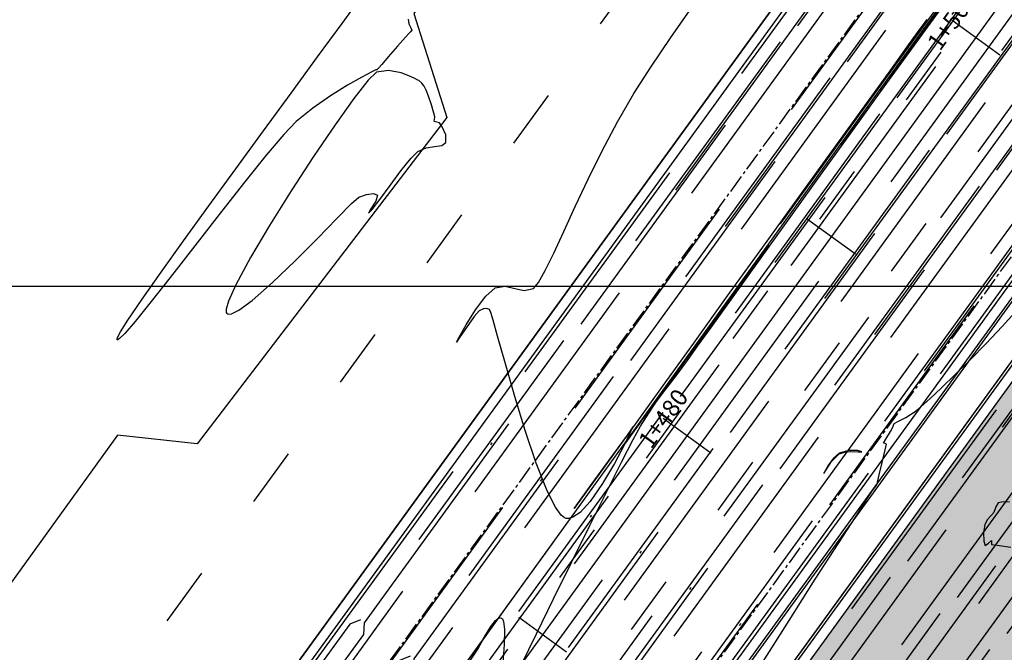
# Model space of a CAD drawing. Units: metres. Extents: x 241886 to 272603, y 8661449 to 8669241.
# Drawn here: x 264524 to 264564, y 8665685 to 8665711 of the extents above; entities that cross this region are included whole.
import ezdxf

# ---------------------------------------------------------------- set-up
doc = ezdxf.new("R2010")
doc.units = ezdxf.units.M
for name, pattern in [('ACAD_ISO03W100', [30, 12, -18]), ('CENTER2', [1.125, 0.75, -0.125, 0.125, -0.125]), ('DASHDOT', [25.4, 12.7, -6.35, 0, -6.35]), ('DASHED', [0.75, 0.5, -0.25])]:
    doc.linetypes.add(name, pattern=pattern)
for name, color, linetype in [('0 ALI SANTA', 7, 'Continuous'), ('0 CASCO BD', 252, 'Continuous'), ('0 SS EJE SANTA', 7, 'Continuous'), ('0 SSV SANTAROSA', 7, 'Continuous'), ('0 VIAD MARINA', 7, 'Continuous'), ('05_PERF', 7, 'Continuous'), ('ANCHO DE VIA', 3, 'Continuous'), ('BARANDA SOLIDAS', 22, 'Continuous'), ('Cuadricula Coordenadas', 5, 'Continuous'), ('Señalizacion', 252, 'Continuous'), ('TOP_Veredas', 252, 'Continuous')]:
    doc.layers.add(name, color=color, linetype=linetype)
for name, color, linetype, true_color in [('00 SS MURO NJ SANT', 7, 'Continuous', 0xb3b3b3), ('02_TIN Mn', 7, 'Continuous', 0x757500), ('BARANDA SOMBRA', 7, 'Continuous', 0x8c8c8c), ('PISTA', 7, 'Continuous', 0x85d4e0)]:
    doc.layers.add(name, color=color, linetype=linetype, true_color=true_color)
doc.styles.add('DATOS-02', font='romand.shx')

# ---------------------------------------------------------------- blocks, each defined once
blk = doc.blocks.new('*U136')
at = {"color": 8, "linetype": 'DASHDOT', "lineweight": -3, "ltscale": 2}
for p, q in [((49.52, -7.284), (-0.301, -1.122)), ((49.213, -9.766), (-0.608, -3.603)), ((48.906, -12.247), (-0.915, -6.084)), ((48.599, -14.728), (-1.222, -8.565)), ((48.292, -17.209), (-1.529, -11.046)), ((47.985, -19.69), (-1.835, -13.527))]:
    blk.add_line(p, q, dxfattribs=at)
at = {"color": 8, "linetype": 'DASHED', "lineweight": -3, "ltscale": 20}
for points in [[(0.007, -0.555), (49.48, -6.675)], [(49.449, -6.923), (46.968, -6.616), (46.54, -6.815), (2.824, -1.407), (2.457, -1.11), (-0.024, -0.803)], [(-0.11, -1.498), (2.371, -1.805), (2.799, -1.606), (46.516, -7.014), (46.882, -7.311), (49.354, -7.617)], [(49.333, -7.866), (-0.14, -1.746)], [(-0.3, -3.036), (49.173, -9.156)], [(49.142, -9.404), (46.661, -9.097), (46.233, -9.296), (2.517, -3.888), (2.15, -3.591), (-0.331, -3.284)], [(-0.417, -3.979), (2.064, -4.286), (2.492, -4.087), (46.209, -9.495), (46.575, -9.792), (49.048, -10.098)], [(49.026, -10.347), (-0.447, -4.227)], [(-0.607, -5.517), (48.866, -11.637)], [(48.835, -11.885), (46.354, -11.578), (45.927, -11.777), (2.21, -6.369), (1.843, -6.072), (-0.638, -5.765)], [(48.719, -12.828), (-0.754, -6.708)], [(-0.724, -6.46), (1.758, -6.767), (2.185, -6.568), (45.902, -11.976), (46.268, -12.273), (48.741, -12.579)], [(-0.914, -7.998), (48.559, -14.118)], [(48.528, -14.366), (46.047, -14.059), (45.62, -14.258), (1.903, -8.851), (1.537, -8.553), (-0.945, -8.246)], [(48.412, -15.309), (-1.061, -9.189)], [(-1.03, -8.941), (1.451, -9.248), (1.878, -9.049), (45.595, -14.457), (45.961, -14.754), (48.434, -15.06)], [(48.221, -16.847), (45.74, -16.54), (45.313, -16.739), (1.596, -11.332), (1.23, -11.034), (-1.251, -10.728)], [(-1.221, -10.479), (48.252, -16.599)], [(-1.337, -11.422), (1.144, -11.729), (1.571, -11.53), (45.288, -16.938), (45.654, -17.235), (48.127, -17.541)], [(48.105, -17.79), (-1.368, -11.67)], [(47.915, -19.328), (45.433, -19.022), (45.006, -19.221), (1.289, -13.813), (0.923, -13.516), (-1.558, -13.209)], [(-1.528, -12.961), (47.945, -19.08)], [(-1.644, -13.903), (0.837, -14.21), (1.264, -14.011), (44.981, -19.419), (45.348, -19.716), (47.82, -20.022)], [(47.798, -20.271), (-1.675, -14.151)]]:
    blk.add_lwpolyline(points, dxfattribs=at)
blk = doc.blocks.new('LOTES')
at = {"layer": 'TOP_Veredas', "elevation": 25.814, "flags": 128}
blk.add_lwpolyline([(269636.772, 8665845.292), (269613.459, 8665812.998), (269595.863, 8665788.543), (269578.812, 8665764.889), (269565.211, 8665746.065), (269543.474, 8665715.906), (269539.95, 8665711.095), (269541.291, 8665706.869), (269531.134, 8665693.589), (269527.894, 8665693.944), (269514.394, 8665675.24), (269500.002, 8665655.321), (269469.532, 8665613.294), (269456.413, 8665595.026), (269448.84, 8665584.362), (269437.682, 8665568.787), (269420.353, 8665544.839), (269398.348, 8665514.348), (269387.502, 8665499.33), (269369.837, 8665475.014), (269355.214, 8665454.741), (269342.605, 8665436.886), (269315.426, 8665399.704)], dxfattribs=at)
blk = doc.blocks.new('LOTESS')
at = {"layer": 'TOP_Veredas', "linetype": 'Continuous'}
blk.add_blockref('LOTES', (-0.003, 0), dxfattribs=at)
blk = doc.blocks.new('TIN 023')
at = {"layer": '02_TIN Mn', "linetype": 'Continuous', "lineweight": -3, "elevation": 25.5}
for points in [[(259564.158, 8665691.213), (259563.913, 8665691.229), (259563.709, 8665691.188), (259563.606, 8665691.023), (259563.531, 8665690.801), (259563.409, 8665690.657), (259563.268, 8665690.512), (259563.157, 8665690.312), (259563.11, 8665689.988), (259563.121, 8665689.638), (259563.169, 8665689.457), (259563.316, 8665689.547), (259563.428, 8665689.654), (259563.431, 8665689.581), (259563.435, 8665689.496), (259563.656, 8665689.464), (259564.216, 8665689.385)], [(259554.046, 8665684.595), (259555.201, 8665686.413), (259556.267, 8665688.082), (259557.193, 8665689.522), (259557.925, 8665690.656), (259558.41, 8665691.405), (259558.596, 8665691.692), (259558.722, 8665691.875), (259558.79, 8665691.975), (259558.8, 8665692.031), (259558.807, 8665692.087), (259558.865, 8665692.326), (259558.99, 8665692.834), (259559.112, 8665693.342), (259559.164, 8665693.579), (259559.102, 8665693.601), (259559.042, 8665693.622), (259559.136, 8665693.788), (259559.319, 8665694.089), (259559.426, 8665694.267), (259559.444, 8665694.347), (259559.468, 8665694.422), (259559.622, 8665694.5), (259559.955, 8665694.667), (259560.328, 8665694.901), (259560.555, 8665695.09), (259560.921, 8665695.419), (259561.397, 8665695.865), (259561.957, 8665696.406), (259562.574, 8665697.017), (259563.22, 8665697.677), (259563.867, 8665698.363), (259564.381, 8665698.93)], [(259562.526, 8665713.16), (259560.761, 8665710.72), (259559.143, 8665708.484), (259557.718, 8665706.514), (259556.53, 8665704.873), (259555.625, 8665703.624), (259555.135, 8665702.949), (259554.919, 8665702.653), (259554.852, 8665702.563), (259554.844, 8665702.552), (259554.848, 8665702.559), (259554.886, 8665702.615), (259555.01, 8665702.791), (259555.284, 8665703.173), (259555.761, 8665703.836), (259556.339, 8665704.635), (259556.964, 8665705.499), (259557.582, 8665706.353), (259558.139, 8665707.126), (259558.584, 8665707.743), (259559.092, 8665708.449), (259559.601, 8665709.155), (259560.069, 8665709.805), (259560.453, 8665710.34), (259560.671, 8665710.649), (259560.769, 8665710.791), (259560.798, 8665710.837), (259560.8, 8665710.844), (259560.792, 8665710.833), (259560.727, 8665710.747), (259560.521, 8665710.464), (259560.059, 8665709.827), (259559.224, 8665708.672), (259558.155, 8665707.191), (259556.91, 8665705.465), (259555.546, 8665703.572), (259554.12, 8665701.592), (259552.689, 8665699.605), (259551.311, 8665697.691), (259550.042, 8665695.928), (259548.939, 8665694.397), (259548.061, 8665693.177), (259547.464, 8665692.347), (259547.205, 8665691.988), (259546.95, 8665691.633), (259546.711, 8665691.3), (259546.533, 8665691.053), (259546.461, 8665690.958), (259546.639, 8665691.206), (259547.087, 8665691.823), (259547.67, 8665692.624), (259548.252, 8665693.427), (259548.625, 8665693.946), (259548.805, 8665694.203), (259548.861, 8665694.288), (259548.866, 8665694.3), (259548.86, 8665694.292), (259548.825, 8665694.223), (259548.718, 8665694.004), (259548.489, 8665693.541), (259548.095, 8665692.791), (259547.62, 8665691.978), (259547.108, 8665691.243), (259546.7, 8665690.803), (259546.408, 8665690.607), (259546.226, 8665690.556), (259546.139, 8665690.558), (259546.072, 8665690.579), (259545.929, 8665690.689), (259545.697, 8665691.009), (259545.361, 8665691.677), (259544.919, 8665692.804), (259544.472, 8665694.131), (259544.046, 8665695.523), (259543.664, 8665696.845), (259543.349, 8665697.964), (259543.162, 8665698.622), (259543.067, 8665698.931), (259543.029, 8665699.034), (259543.018, 8665699.051), (259542.979, 8665699.071), (259542.899, 8665699.091), (259542.771, 8665699.079), (259542.594, 8665699.001), (259542.389, 8665698.764), (259542.083, 8665698.328), (259541.802, 8665697.91), (259541.675, 8665697.727), (259541.782, 8665697.932), (259542.067, 8665698.426), (259542.456, 8665699.037), (259542.875, 8665699.595), (259543.25, 8665699.93), (259543.652, 8665700.002), (259544.043, 8665699.911), (259544.426, 8665699.826), (259544.804, 8665699.912), (259545.009, 8665700.153), (259545.286, 8665700.646), (259545.631, 8665701.352), (259546.039, 8665702.231), (259546.506, 8665703.243), (259547.029, 8665704.349), (259547.604, 8665705.51), (259548.226, 8665706.684), (259548.891, 8665707.833), (259549.58, 8665708.917), (259550.386, 8665710.115), (259551.267, 8665711.378)], [(259539.709, 8665710.857), (259539.738, 8665710.669), (259539.818, 8665710.504), (259539.861, 8665710.417), (259539.813, 8665710.354), (259539.753, 8665710.294), (259539.608, 8665710.13), (259539.284, 8665709.76), (259538.901, 8665709.324), (259538.635, 8665709.02), (259538.499, 8665708.866), (259538.453, 8665708.814), (259538.447, 8665708.807), (259538.44, 8665708.806), (259538.411, 8665708.804), (259538.39, 8665708.802), (259538.237, 8665708.725), (259537.83, 8665708.508), (259537.244, 8665708.175), (259536.553, 8665707.748), (259535.832, 8665707.249), (259535.154, 8665706.702), (259534.65, 8665706.174), (259533.936, 8665705.328), (259533.072, 8665704.252), (259532.117, 8665703.037), (259531.133, 8665701.772), (259530.18, 8665700.546), (259529.317, 8665699.449), (259528.606, 8665698.57), (259528.186, 8665698.084), (259527.979, 8665697.877), (259527.899, 8665697.824), (259527.879, 8665697.825), (259527.873, 8665697.842), (259527.896, 8665697.921), (259528.015, 8665698.144), (259528.318, 8665698.624), (259528.897, 8665699.48), (259529.665, 8665700.573), (259530.582, 8665701.853), (259531.608, 8665703.272), (259532.706, 8665704.778), (259533.835, 8665706.323), (259534.956, 8665707.856), (259536.031, 8665709.328), (259537.021, 8665710.688), (259537.886, 8665711.886)], [(259561.183, 8665711.178), (259559.634, 8665709.036), (259557.872, 8665706.598), (259555.945, 8665703.928), (259553.899, 8665701.094), (259551.783, 8665698.161), (259549.644, 8665695.195), (259547.528, 8665692.26), (259545.485, 8665689.425), (259543.561, 8665686.753), (259541.804, 8665684.311)], [(259542.218, 8665684.754), (259542.539, 8665685.247), (259542.821, 8665685.742), (259543.072, 8665686.165), (259543.256, 8665686.403), (259543.386, 8665686.498), (259543.471, 8665686.512), (259543.513, 8665686.503), (259543.545, 8665686.479), (259543.592, 8665686.363), (259543.626, 8665686.045), (259543.617, 8665685.425), (259543.547, 8665684.483)], [(259544.307, 8665684.595), (259544.925, 8665685.859), (259545.625, 8665687.286), (259546.363, 8665688.786), (259547.099, 8665690.272), (259547.789, 8665691.655), (259548.391, 8665692.848), (259548.863, 8665693.761), (259549.163, 8665694.307), (259549.498, 8665694.845), (259549.788, 8665695.271), (259550.059, 8665695.639), (259550.339, 8665696.003), (259550.653, 8665696.414), (259551.029, 8665696.927), (259551.029, 8665696.927), (259551.071, 8665696.986), (259551.198, 8665697.163), (259551.483, 8665697.561), (259552.027, 8665698.318), (259552.929, 8665699.574), (259554.029, 8665701.105), (259555.275, 8665702.839), (259556.612, 8665704.702), (259557.99, 8665706.621), (259559.354, 8665708.523), (259560.652, 8665710.334), (259561.831, 8665711.981)]]:
    blk.add_lwpolyline(points, dxfattribs=at)
for points in [[(259540.14, 8665708.365), (259540.108, 8665708.384), (259540.012, 8665708.436), (259539.802, 8665708.536), (259539.433, 8665708.675), (259538.909, 8665708.78), (259538.417, 8665708.712), (259538.089, 8665708.387), (259537.507, 8665707.636), (259536.743, 8665706.565), (259535.868, 8665705.276), (259534.955, 8665703.877), (259534.076, 8665702.472), (259533.303, 8665701.166), (259532.708, 8665700.063), (259532.408, 8665699.399), (259532.311, 8665699.063), (259532.316, 8665698.928), (259532.341, 8665698.891), (259532.389, 8665698.866), (259532.526, 8665698.876), (259532.826, 8665699.021), (259533.365, 8665699.418), (259534.197, 8665700.151), (259535.114, 8665701.034), (259536.019, 8665701.945), (259536.816, 8665702.761), (259537.41, 8665703.36), (259537.704, 8665703.62), (259538.014, 8665703.729), (259538.296, 8665703.769), (259538.471, 8665703.699), (259538.403, 8665703.458), (259538.19, 8665703.146), (259538.105, 8665702.967), (259538.248, 8665703.117), (259538.562, 8665703.534), (259538.975, 8665704.098), (259539.417, 8665704.689), (259539.817, 8665705.19), (259540.106, 8665705.479), (259540.443, 8665705.626), (259540.787, 8665705.683), (259541.074, 8665705.731), (259541.244, 8665705.847), (259541.238, 8665706.154), (259541.094, 8665706.481), (259540.982, 8665706.653), (259540.871, 8665706.677), (259540.774, 8665706.697), (259540.78, 8665706.784), (259540.798, 8665706.884), (259540.754, 8665707.046), (259540.656, 8665707.372), (259540.539, 8665707.726), (259540.441, 8665707.97), (259540.357, 8665708.134), (259540.273, 8665708.257), (259540.14, 8665708.365)], [(259557.223, 8665693.166), (259557.294, 8665693.2), (259557.451, 8665693.246), (259557.702, 8665693.274), (259557.998, 8665693.268), (259558.165, 8665693.272), (259557.998, 8665693.314), (259557.628, 8665693.314), (259557.244, 8665693.209), (259557.005, 8665693.006), (259556.802, 8665692.733), (259556.663, 8665692.49), (259556.618, 8665692.381), (259556.707, 8665692.537), (259556.92, 8665692.875), (259557.223, 8665693.166)]]:
    blk.add_lwpolyline(points, close=True, dxfattribs=at)

msp = doc.modelspace()

# ---------------------------------------------------------------- hatches: boundary and pattern name
at = {"layer": 'PISTA'}
h = msp.add_hatch(color=256, dxfattribs=at)
h.dxf.hatch_style = 1
h.paths.add_polyline_path([(264669.849, 8665817.802), (264652.553, 8665817.802), (264389.507, 8665455.214), (264406.803, 8665455.214)])

# ---------------------------------------------------------------- linework, layer by layer
at = {"layer": '0 SS EJE SANTA', "linetype": 'Continuous', "lineweight": -3}
msp.add_line((264352.741, 8665420.581), (264737.316, 8665950.651), dxfattribs=at)
at = {"layer": '0 SSV SANTAROSA', "color": 253, "true_color": 0xb3b3b3}
msp.add_line((264356.362, 8665412.801), (264745.202, 8665948.747), dxfattribs=at)
at = {"layer": '0 SSV SANTAROSA', "color": 253, "linetype": 'CENTER2', "lineweight": -3, "true_color": 0xb3b3b3, "flags": 128}
for points in [[(263820.923, 8664411.07), (264290.822, 8665262.215, 0.050524), (264321.774, 8665334.722), (264324.517, 8665342.394), (264327.102, 8665350.129), (264327.134, 8665350.226), (264328.192, 8665353.387), (264329.303, 8665356.526, -0.075235), (264355.078, 8665410.674), (264356.815, 8665413.515), (264358.601, 8665416.33), (264367.376, 8665429.855), (264742.497, 8665946.892), (264743.918, 8665948.852), (264745.34, 8665950.814), (264746.762, 8665952.78), (264748.184, 8665954.75), (264749.603, 8665956.724), (264751.02, 8665958.704), (264752.433, 8665960.69), (264753.842, 8665962.683), (264755.245, 8665964.682), (264756.642, 8665966.69), (264758.032, 8665968.705), (264759.414, 8665970.73), (264760.787, 8665972.764), (264762.15, 8665974.808), (264763.502, 8665976.863), (264764.843, 8665978.928), (264766.17, 8665981.005), (264767.483, 8665983.095), (264768.782, 8665985.197), (264770.065, 8665987.312), (264771.331, 8665989.44), (264772.578, 8665991.582), (264773.807, 8665993.738), (264775.015, 8665995.909), (264776.202, 8665998.095), (264777.367, 8666000.296), (264778.508, 8666002.512), (264779.624, 8666004.745), (264780.714, 8666006.993), (264781.777, 8666009.257), (264782.812, 8666011.537, 0.076165), (264797.724, 8666065.993), (264797.995, 8666068.482), (264798.234, 8666070.972), (264798.441, 8666073.462), (264798.618, 8666075.951), (264798.765, 8666078.44), (264798.884, 8666080.927), (264798.976, 8666083.413), (264799.043, 8666085.896), (264799.084, 8666088.378), (264799.102, 8666090.857), (264799.097, 8666093.333), (264799.07, 8666095.806), (264799.024, 8666098.277), (264798.958, 8666100.744), (264798.874, 8666103.207), (264798.773, 8666105.668), (264798.656, 8666108.124), (264798.525, 8666110.578), (264798.38, 8666113.027), (264798.222, 8666115.474), (264798.053, 8666117.916), (264797.873, 8666120.355), (264797.684, 8666122.791), (264797.487, 8666125.223), (264797.283, 8666127.652), (264797.072, 8666130.077), (264796.857, 8666132.5), (264796.638, 8666134.919), (264796.415, 8666137.335), (264796.191, 8666139.748), (264795.967, 8666142.158), (264734.781, 8666797.529), (264734.089, 8666808.713), (264733.948, 8666811.083), (264733.816, 8666813.453, -0.011582), (264732.116, 8666840.873), (264731.953, 8666843.241), (264731.801, 8666845.611), (264731.106, 8666856.794), (264720.901, 8667188.426, 0.032079), (264713.535, 8667265.808), (264676.885, 8667494.308), (264675.457, 8667505.422), (264675.16, 8667507.777), (264674.872, 8667510.134, -0.023006), (264669.153, 8667564.383), (264668.944, 8667566.747), (264668.745, 8667569.113), (264667.806, 8667580.579), (264641.759, 8668090.542)], [(263811.468, 8664416.289), (264275.277, 8665256.405), (264280.938, 8665267.672), (264282.126, 8665270.06), (264283.296, 8665272.456, 0.053911), (264313.774, 8665348.173), (264314.59, 8665350.712), (264315.388, 8665353.257), (264315.418, 8665353.354), (264317.393, 8665359.438), (264319.548, 8665365.453, -0.076809), (264349.179, 8665423.165), (264733.755, 8665953.235), (264734.121, 8665953.74), (264734.488, 8665954.245), (264734.854, 8665954.749), (264735.22, 8665955.254), (264735.586, 8665955.759), (264735.952, 8665956.264), (264736.318, 8665956.768), (264736.683, 8665957.273), (264737.048, 8665957.778), (264737.413, 8665958.282), (264737.778, 8665958.787), (264738.143, 8665959.292), (264738.507, 8665959.796), (264738.872, 8665960.301), (264739.235, 8665960.806), (264739.599, 8665961.31), (264739.962, 8665961.815), (264740.325, 8665962.32), (264740.688, 8665962.825), (264741.05, 8665963.33), (264741.412, 8665963.835), (264741.773, 8665964.341), (264742.135, 8665964.846), (264742.495, 8665965.352), (264742.856, 8665965.858), (264743.215, 8665966.363), (264743.575, 8665966.869), (264743.934, 8665967.376), (264744.292, 8665967.882), (264744.65, 8665968.389), (264745.007, 8665968.896), (264750.803, 8665978.167), (264756.336, 8665987.532), (264756.905, 8665988.434), (264757.47, 8665989.338), (264758.032, 8665990.243), (264758.591, 8665991.15), (264759.146, 8665992.058), (264759.697, 8665992.968), (264760.244, 8665993.88), (264760.788, 8665994.793), (264761.328, 8665995.709), (264761.863, 8665996.626), (264762.395, 8665997.544), (264762.923, 8665998.465), (264763.446, 8665999.388), (264763.965, 8666000.312), (264764.479, 8666001.239), (264764.989, 8666002.167), (264765.494, 8666003.098), (264765.995, 8666004.03), (264766.491, 8666004.965), (264766.982, 8666005.901), (264767.468, 8666006.84), (264767.949, 8666007.78), (264768.424, 8666008.723), (264768.895, 8666009.668), (264769.36, 8666010.615), (264769.82, 8666011.564), (264770.274, 8666012.515), (264770.723, 8666013.468), (264771.166, 8666014.424), (264771.603, 8666015.381), (264772.034, 8666016.341, 0.076165), (264786.002, 8666067.35), (264786.12, 8666068.396), (264786.231, 8666069.442), (264786.337, 8666070.49), (264786.437, 8666071.539), (264786.53, 8666072.589), (264786.618, 8666073.64), (264786.7, 8666074.692), (264786.777, 8666075.744), (264786.848, 8666076.798), (264786.913, 8666077.852), (264786.973, 8666078.908), (264787.028, 8666079.963), (264787.077, 8666081.02), (264787.121, 8666082.078), (264787.161, 8666083.136), (264787.195, 8666084.194), (264787.224, 8666085.254), (264787.249, 8666086.314), (264787.269, 8666087.374), (264787.284, 8666088.435), (264787.294, 8666089.497), (264787.301, 8666090.559), (264787.303, 8666091.621), (264787.3, 8666092.684), (264787.293, 8666093.748), (264787.283, 8666094.812), (264787.268, 8666095.876), (264787.249, 8666096.941), (264787.227, 8666098.006), (264787.201, 8666099.071), (264787.171, 8666100.137), (264787.181, 8666111.015), (264786.917, 8666121.946), (264786.868, 8666122.564), (264786.818, 8666123.182), (264786.768, 8666123.801), (264786.717, 8666124.419), (264786.665, 8666125.038), (264786.613, 8666125.656), (264786.561, 8666126.275), (264786.508, 8666126.894), (264786.455, 8666127.513), (264786.401, 8666128.132), (264786.347, 8666128.751), (264786.293, 8666129.37), (264786.238, 8666129.989), (264786.183, 8666130.609), (264786.128, 8666131.228), (264786.072, 8666131.848), (264786.016, 8666132.467), (264785.96, 8666133.087), (264785.903, 8666133.707), (264785.847, 8666134.327), (264785.79, 8666134.947), (264785.733, 8666135.567), (264785.675, 8666136.188), (264785.618, 8666136.808), (264785.561, 8666137.429), (264785.503, 8666138.049), (264785.445, 8666138.67), (264785.387, 8666139.291), (264785.329, 8666139.912), (264785.271, 8666140.533), (264785.213, 8666141.154), (264722.987, 8666807.676, -0.015583), (264720.656, 8666845.267), (264710.45, 8667176.899), (264709.756, 8667188.083), (264709.603, 8667190.46), (264709.44, 8667192.836, 0.028076), (264703.113, 8667259.315), (264702.822, 8667261.679), (264702.523, 8667264.042), (264701.05, 8667275.452), (264664.448, 8667503.656, -0.027008), (264657.607, 8667568.544), (264630.973, 8668089.992)]]:
    msp.add_lwpolyline(points, format="xyb", dxfattribs=at)
at = {"layer": '0 SSV SANTAROSA', "color": 253, "true_color": 0xb3b3b3}
for points in [[(264031.69, 8664791.6), (264291.347, 8665261.926, 0.050516), (264322.344, 8665334.532), (264325.084, 8665342.198), (264327.672, 8665349.942), (264327.703, 8665350.038), (264328.76, 8665353.191), (264329.873, 8665356.339, -0.07527), (264355.583, 8665410.349), (264357.325, 8665413.198), (264359.106, 8665416.006), (264367.87, 8665429.515), (264742.982, 8665946.54, 0.000696)], [(264032.041, 8664791.407), (264291.697, 8665261.732, 0.050511), (264322.723, 8665334.405), (264325.462, 8665342.067), (264328.052, 8665349.817), (264328.083, 8665349.913), (264329.138, 8665353.061), (264330.253, 8665356.215, -0.075293), (264355.92, 8665410.133), (264357.664, 8665412.986), (264359.443, 8665415.79), (264368.2, 8665429.288), (264743.306, 8665946.305, 0.000696)]]:
    msp.add_lwpolyline(points, format="xyb", dxfattribs=at)
at = {"layer": '0 SSV SANTAROSA', "color": 253, "true_color": 0xb3b3b3, "flags": 128}
for points in [[(264651.456, 8665845.02), (264639.023, 8665827.772), (264346.751, 8665424.927, 0.076769), (264316.713, 8665366.433), (264314.554, 8665360.408), (264312.558, 8665354.261), (264312.523, 8665354.149), (264311.73, 8665351.619), (264310.902, 8665349.039, -0.053983), (264280.625, 8665273.822), (264279.435, 8665271.387), (264278.254, 8665269.014), (264272.622, 8665257.804), (264019.084, 8664798.56)], [(264019.434, 8664798.366), (264272.976, 8665257.617), (264278.612, 8665268.835), (264279.794, 8665271.21), (264280.981, 8665273.64, 0.053973), (264311.285, 8665348.924), (264312.112, 8665351.498), (264312.905, 8665354.03), (264312.939, 8665354.14), (264314.933, 8665360.278), (264317.091, 8665366.302, -0.076774), (264347.075, 8665424.692), (264639.344, 8665827.533), (264652.068, 8665845.071)]]:
    msp.add_lwpolyline(points, format="xyb", dxfattribs=at)
at = {"layer": '0 VIAD MARINA'}
msp.add_line((264357.495, 8665411.978), (264746.335, 8665947.925), dxfattribs=at)
at = {"layer": '0 VIAD MARINA', "color": 8, "linetype": 'DASHDOT', "lineweight": -3, "ltscale": 2}
for p, q in [((264578.775, 8665714.827), (264549.296, 8665674.194)), ((264580.798, 8665713.359), (264551.32, 8665672.726)), ((264582.822, 8665711.891), (264553.344, 8665671.258))]:
    msp.add_line(p, q, dxfattribs=at)
at = {"layer": '0 VIAD MARINA', "color": 253, "true_color": 0xb3b3b3}
for p, q in [((264563.769, 8665709.403), (264561.827, 8665710.813)), ((264557.897, 8665701.309), (264555.954, 8665702.719)), ((264552.024, 8665693.215), (264550.082, 8665694.625)), ((264546.152, 8665685.121), (264544.209, 8665686.53))]:
    msp.add_line(p, q, dxfattribs=at)
at = {"layer": '0 VIAD MARINA'}
msp.add_lwpolyline([(264333.819, 8665369.095), (264333.831, 8665369.124, -0.06164), (264357.495, 8665411.978), (264746.335, 8665947.925, 0.000694)], format="xyb", dxfattribs=at)
at = {"layer": '0 VIAD MARINA', "color": 8, "linetype": 'DASHED', "lineweight": -3, "ltscale": 20}
for points in [[(264548.949, 8665674.737), (264578.222, 8665715.087)], [(264578.424, 8665714.94), (264576.956, 8665712.917), (264576.924, 8665712.446), (264551.057, 8665676.791), (264550.62, 8665676.614), (264549.152, 8665674.59)], [(264549.718, 8665674.179), (264551.186, 8665676.203), (264551.219, 8665676.673), (264577.086, 8665712.329), (264577.523, 8665712.506), (264578.986, 8665714.522)], [(264579.193, 8665714.383), (264549.921, 8665674.032)], [(264550.973, 8665673.269), (264580.246, 8665713.619)], [(264580.448, 8665713.472), (264578.98, 8665711.449), (264578.947, 8665710.978), (264553.081, 8665675.323), (264552.643, 8665675.146), (264551.175, 8665673.122)], [(264551.742, 8665672.711), (264553.21, 8665674.735), (264553.242, 8665675.205), (264579.109, 8665710.861), (264579.546, 8665711.038), (264581.009, 8665713.054)], [(264581.217, 8665712.915), (264551.944, 8665672.564)], [(264552.996, 8665671.801), (264582.269, 8665712.151)], [(264582.471, 8665712.004), (264581.003, 8665709.981), (264580.971, 8665709.51), (264555.104, 8665673.855), (264554.667, 8665673.678), (264553.199, 8665671.654)], [(264553.765, 8665671.243), (264555.233, 8665673.267), (264555.266, 8665673.737), (264581.133, 8665709.393), (264581.57, 8665709.57), (264583.033, 8665711.586)]]:
    msp.add_lwpolyline(points, dxfattribs=at)
at = {"layer": '00 SS MURO NJ SANT', "ltscale": 1.5}
for points in [[(263986.286, 8664709.357), (264291.347, 8665261.926, 0.050516), (264322.344, 8665334.532), (264325.084, 8665342.198), (264327.672, 8665349.942), (264327.703, 8665350.038), (264328.76, 8665353.191), (264329.873, 8665356.339, -0.07527), (264355.583, 8665410.349), (264357.325, 8665413.198), (264359.106, 8665416.006), (264367.87, 8665429.515), (264742.982, 8665946.54, 0.000696)], [(263973.024, 8664715.129), (264272.622, 8665257.804), (264278.254, 8665269.014), (264279.435, 8665271.387), (264280.625, 8665273.822, 0.053983), (264310.902, 8665349.039), (264311.73, 8665351.619), (264312.523, 8665354.149), (264312.558, 8665354.261), (264314.554, 8665360.408), (264316.713, 8665366.433, -0.076769), (264346.751, 8665424.927), (264639.023, 8665827.772)], [(263977.733, 8664722.831), (264272.976, 8665257.617), (264278.612, 8665268.835), (264279.794, 8665271.21), (264280.981, 8665273.64, 0.053973), (264311.285, 8665348.924), (264312.112, 8665351.498), (264312.905, 8665354.03), (264312.939, 8665354.14), (264314.933, 8665360.278), (264317.091, 8665366.302, -0.076774), (264347.075, 8665424.692), (264639.344, 8665827.533)]]:
    msp.add_lwpolyline(points, format="xyb", dxfattribs=at)
at = {"layer": 'ANCHO DE VIA', "linetype": 'Continuous', "lineweight": -3}
for points in [[(264607.419, 8665118.287), (264572.544, 8665138.957), (264538.216, 8665159.097), (264536.816, 8665160.011, -0.013468), (264510.613, 8665178.141), (264441.203, 8665228.984), (264373.317, 8665279.644, -0.05063), (264363.062, 8665289.807, -0.055347), (264345.622, 8665316.437, -0.065468), (264338.955, 8665337.793, -0.033385), (264337.754, 8665349.175, -0.048081), (264339.439, 8665370.694, -0.059837), (264344.616, 8665388.546, -0.005354), (264345.614, 8665390.71, -0.012534), (264348.62, 8665396.665, -0.009976), (264351.504, 8665401.789, -0.008774), (264354.993, 8665407.479, -0.006235), (264358.009, 8665412.081, -0.005015), (264361.88, 8665417.709, -0.002495), (264364.23, 8665421.017, -0.001255), (264368.942, 8665427.547), (264748.235, 8665950.374, 0.00017)], [(264607.623, 8665118.631), (264572.747, 8665139.301), (264538.426, 8665159.438), (264537.034, 8665160.346, -0.013468), (264510.849, 8665178.464), (264441.44, 8665229.306), (264373.563, 8665279.96, -0.050604), (264363.37, 8665290.062, -0.055335), (264345.982, 8665316.611, -0.065447), (264339.349, 8665337.861, -0.033373), (264338.154, 8665349.186, -0.048077), (264339.833, 8665370.627, -0.059832), (264344.983, 8665388.386, -0.005345), (264345.975, 8665390.539, -0.012534), (264348.973, 8665396.476, -0.009976), (264351.848, 8665401.586, -0.008774), (264355.33, 8665407.264, -0.006235), (264358.34, 8665411.858, -0.005015), (264362.207, 8665417.479, -0.002495), (264364.555, 8665420.784, -0.001255), (264369.266, 8665427.312), (264748.558, 8665950.139, 0.00017)]]:
    msp.add_lwpolyline(points, format="xyb", dxfattribs=at)
at = {"layer": 'BARANDA SOLIDAS'}
for points in [[(264448.272, 8665221.214), (264394.206, 8665261.56, -0.001255), (264387.764, 8665266.393, -0.002495), (264384.536, 8665268.852, -0.005015), (264379.166, 8665273.073, -0.006235), (264374.918, 8665276.569, -0.008774), (264369.894, 8665280.964, -0.009976), (264365.616, 8665284.998, -0.012534), (264360.974, 8665289.789, -0.013718), (264356.962, 8665294.39, -0.016293), (264352.858, 8665299.709, -0.01746), (264349.367, 8665304.927, -0.204614), (264339.036, 8665372.804, -0.01746), (264340.817, 8665378.825, -0.016293), (264343.152, 8665385.124, -0.013718), (264345.614, 8665390.71, -0.012534), (264348.62, 8665396.665, -0.009976), (264351.504, 8665401.789, -0.008774), (264354.993, 8665407.479, -0.006235), (264358.009, 8665412.081, -0.005015), (264361.88, 8665417.709, -0.002495), (264364.23, 8665421.017, -0.001255), (264368.942, 8665427.547), (264748.235, 8665950.374, 0.00017)], [(264448.507, 8665221.537), (264394.445, 8665261.881, -0.001255), (264388.005, 8665266.712, -0.002495), (264384.78, 8665269.169, -0.005015), (264379.416, 8665273.385, -0.006235), (264375.176, 8665276.875, -0.008774), (264370.162, 8665281.26, -0.009976), (264365.897, 8665285.283, -0.012534), (264361.268, 8665290.06, -0.013718), (264357.271, 8665294.644, -0.016293), (264353.183, 8665299.943, -0.01746), (264349.707, 8665305.138, -0.204614), (264339.424, 8665372.704, -0.01746), (264341.196, 8665378.698, -0.016293), (264343.522, 8665384.973, -0.013718), (264345.975, 8665390.539, -0.012534), (264348.973, 8665396.476, -0.009976), (264351.848, 8665401.586, -0.008774), (264355.33, 8665407.264, -0.006235), (264358.34, 8665411.858, -0.005015), (264362.207, 8665417.479, -0.002495), (264364.555, 8665420.784, -0.001255), (264369.266, 8665427.312), (264748.558, 8665950.139, 0.00017)]]:
    msp.add_lwpolyline(points, format="xyb", dxfattribs=at)
at = {"layer": 'BARANDA SOMBRA'}
for points in [[(264031.69, 8664791.6), (264291.347, 8665261.926, 0.050516), (264322.344, 8665334.532), (264325.084, 8665342.198), (264327.672, 8665349.942), (264327.703, 8665350.038), (264328.76, 8665353.191), (264329.873, 8665356.339, -0.07527), (264355.583, 8665410.349), (264357.325, 8665413.198), (264359.106, 8665416.006), (264367.87, 8665429.515), (264742.982, 8665946.54, 0.000696)], [(264032.041, 8664791.407), (264291.697, 8665261.732, 0.050511), (264322.723, 8665334.405), (264325.462, 8665342.067), (264328.052, 8665349.817), (264328.083, 8665349.913), (264329.138, 8665353.061), (264330.253, 8665356.215, -0.075293), (264355.92, 8665410.133), (264357.664, 8665412.986), (264359.443, 8665415.79), (264368.2, 8665429.288), (264743.306, 8665946.305, 0.000696)], [(264651.456, 8665845.02), (264639.023, 8665827.772), (264346.751, 8665424.927, 0.076769), (264316.713, 8665366.433), (264314.554, 8665360.408), (264312.558, 8665354.261), (264312.523, 8665354.149), (264311.73, 8665351.619), (264310.902, 8665349.039, -0.053983), (264280.625, 8665273.822), (264279.435, 8665271.387), (264278.254, 8665269.014), (264272.622, 8665257.804), (264019.084, 8664798.56)], [(264019.434, 8664798.366), (264272.976, 8665257.617), (264278.612, 8665268.835), (264279.794, 8665271.21), (264280.981, 8665273.64, 0.053973), (264311.285, 8665348.924), (264312.112, 8665351.498), (264312.905, 8665354.03), (264312.939, 8665354.14), (264314.933, 8665360.278), (264317.091, 8665366.302, -0.076774), (264347.075, 8665424.692), (264639.344, 8665827.533), (264652.068, 8665845.071)]]:
    msp.add_lwpolyline(points, format="xyb", dxfattribs=at)
at = {"layer": 'Cuadricula Coordenadas', "color": 8}
msp.add_line((263157.182, 8665700), (266049.138, 8665700), dxfattribs=at)
at = {"layer": 'Señalizacion', "linetype": 'ACAD_ISO03W100', "ltscale": 0.2}
for points in [[(263958.647, 8664675.432), (264278.462, 8665254.726), (264284.158, 8665266.062), (264285.355, 8665268.468), (264286.503, 8665270.818, 0.053827), (264317.221, 8665347.133), (264318.021, 8665349.623), (264318.825, 8665352.187), (264318.85, 8665352.267), (264320.801, 8665358.275), (264322.951, 8665364.278, -0.076859), (264352.093, 8665421.051), (264736.669, 8665951.12, 0.000046)], [(263961.798, 8664673.692), (264281.648, 8665253.047), (264287.378, 8665264.453), (264288.584, 8665266.877), (264289.709, 8665269.18, 0.053743), (264320.669, 8665346.093), (264321.453, 8665348.534), (264322.262, 8665351.117), (264322.282, 8665351.179), (264324.208, 8665357.112), (264326.355, 8665363.103, -0.07691), (264355.007, 8665418.937), (264739.583, 8665949.006, 0.000046)], [(264448.828, 8665226.538), (264396.957, 8665265.247, -0.001255), (264390.534, 8665270.065, -0.002495), (264387.343, 8665272.497, -0.005015), (264382.045, 8665276.661, -0.006235), (264377.885, 8665280.084, -0.008774), (264372.982, 8665284.373, -0.009976), (264368.839, 8665288.281, -0.012534), (264364.357, 8665292.906, -0.013718), (264360.511, 8665297.317, -0.016293), (264356.59, 8665302.398, -0.01746), (264353.278, 8665307.35, -0.204614), (264343.49, 8665371.654, -0.01746), (264345.18, 8665377.367, -0.016293), (264347.411, 8665383.385, -0.013718), (264349.771, 8665388.74, -0.012534), (264352.673, 8665394.49, -0.009976), (264355.467, 8665399.454, -0.008774), (264358.872, 8665405.006, -0.006235), (264361.824, 8665409.512, -0.005015), (264365.643, 8665415.064, -0.002495), (264367.967, 8665418.335, -0.001255), (264372.666, 8665424.846), (264751.958, 8665947.673, 0.00017)], [(264672.247, 8665882.59), (264340.011, 8665424.663, 0.044613), (264319.836, 8665390.888)]]:
    msp.add_lwpolyline(points, format="xyb", dxfattribs=at)

# ---------------------------------------------------------------- block references
at = {"layer": '0 CASCO BD'}
msp.add_blockref('LOTESS', (-5000, 0), dxfattribs=at)
at = {"layer": '0 SSV SANTAROSA', "color": 253, "true_color": 0xb3b3b3, "rotation": 61.09011527184735}
msp.add_blockref('*U136', (264535.176, 8665684.637), dxfattribs=at)
at = {"layer": '05_PERF'}
msp.add_blockref('TIN 023', (5000, 0), dxfattribs=at)

# ---------------------------------------------------------------- texts
at = {"layer": '0 ALI SANTA', "color": 253, "linetype": 'Continuous', "lineweight": -3, "true_color": 0xb3b3b3, "char_height": 0.7, "attachment_point": 8, "rotation": 54.0384, "style": 'DATOS-02'}
for s, insert in [('1+500', (264562.291, 8665710.476)), ('1+480', (264550.546, 8665694.288))]:
    msp.add_mtext(s, dxfattribs=dict(at, insert=insert))

doc.saveas('drawing.dxf')
